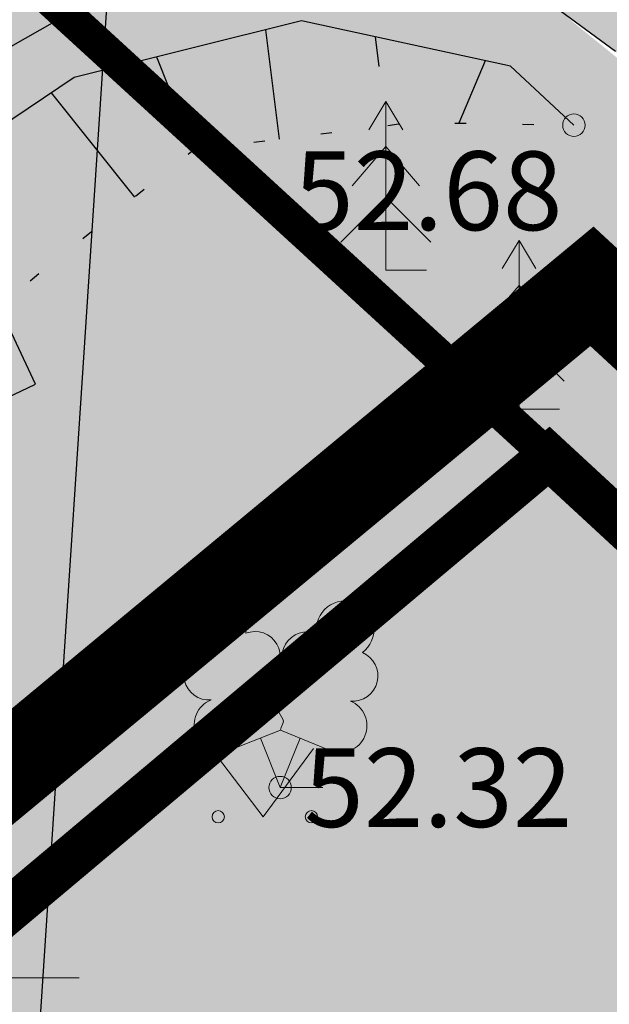
# Model space of a CAD drawing. Units: metres. Extents: x 293 to 551811, y 203 to 6580315.
# Drawn here: x 551157 to 551162, y 6580078 to 6580087 of the extents above; entities that cross this region are included whole.
import ezdxf
from ezdxf.enums import TextEntityAlignment as Align

# ---------------------------------------------------------------- set-up
doc = ezdxf.new("R2010")
doc.units = ezdxf.units.M
for name, pattern in [('ASFBET', [2.5, 1.5, -1]), ('DASHDOT', [25.4, 12.7, -6.35, 0, -6.35]), ('KATASTRIPIIR', [0.02, 0.01, 0.01]), ('NOLVAALL', [1.2, 0.2, -1]), ('NOLVAKRIIPS', [0.2, 0.1, 0.1]), ('NOLVAPEAL', [0.2, 0.1, 0.1])]:
    doc.linetypes.add(name, pattern=pattern)
for name, color, linetype in [('ABIJOONIS', 130, 'Continuous'), ('dp_krunt', 7, 'Continuous'), ('HALJASTUS', 3, 'Continuous'), ('kaitsevöönd', 7, 'Continuous'), ('LN-HACTH', 7, 'Continuous'), ('OPT-plan.haljastus', 7, 'Continuous'), ('PIIR', 32, 'Continuous'), ('PUU', 3, 'Continuous'), ('RELJEEF', 34, 'Continuous'), ('TEE', 7, 'Continuous')]:
    doc.layers.add(name, color=color, linetype=linetype)
doc.layers.add('Dp.ala', color=7, linetype='DASHDOT', lineweight=0, true_color=0x0d0d0d)
doc.layers.add('KORGUS-EH2000', color=2, linetype='Continuous', lineweight=0)
doc.styles.add('italic', font='italic.shx')
doc.styles.add('Style-INTL_ISO_ITALIC', font='INTL_ISO_ITALIC.shx')

# ---------------------------------------------------------------- blocks, each defined once
blk = doc.blocks.new('KUUSK1_9')
at = {"layer": 'PUU', "linetype": 'Continuous', "lineweight": 0}
for p, q in [((0, 3), (-0.3000000000465661, 2.5)), ((0.3000000000465661, 2.5), (0, 3)), ((0, 3), (0, 0)), ((0, 2.199999999254942), (-0.6000000000931323, 1.5)), ((0.6000000000931323, 1.5), (0, 2.199999999254942)), ((0, 1.299999998882413), (-0.8000000000465661, 0.5)), ((0.8000000000465661, 0.5), (0, 1.299999998882413)), ((0.7199999999720603, 0), (0, 0))]:
    blk.add_line(p, q, dxfattribs=at)
blk = doc.blocks.new('LEHTP2_9')
at = {"layer": 'PUU', "linetype": 'Continuous', "lineweight": 0}
for p, q in [((-0.8799999998882413, 0.6699999999254942), (0.01000000000931323, 1.019999999552965)), ((0, 0), (-0.3499999998603016, 0.8799999989569187)), ((0, 0), (0.3600000001024455, 0.8799999989569187)), ((0.01000000000931323, 1.019999999552965), (0.8900000001303852, 0.6600000001490116)), ((0.7600000000093132, 0), (0, 0))]:
    blk.add_line(p, q, dxfattribs=at)
at = {"layer": 'PUU', "linetype": 'Continuous', "lineweight": 0, "flags": 128}
blk.add_lwpolyline([(0.01000000000931323, 2.009999999776483), (-0.03000000002793968, 1.859999999403954), (-0.03000000002793968, 1.820000000298023), (-0.01000000000931323, 1.759999999776483), (0.03000000002793968, 1.689999999478459), (0.0400000000372529, 1.649999998509884), (0.01000000000931323, 1.580000000074506), (-0.0400000000372529, 1.47999999858439), (-0.05000000004656613, 1.429999999701977), (-0.0400000000372529, 1.399999998509884), (-0.02000000001862645, 1.339999999850988), (0.05000000004656613, 1.219999998807907), (0.06000000005587935, 1.179999999701977), (0.05000000004656613, 1.139999998733401), (0.02000000001862645, 1.070000000298023), (0.01000000000931323, 1.019999999552965)], dxfattribs=at)
at = {"layer": 'PUU', "linetype": 'Continuous', "lineweight": 0}
for centre, radius, start, end in [((-1.114234535722062, 2.828441513702273), 0.5115906566769366, 350.4855555555556, 111.5001722222222), ((-1.114234535722062, 2.828441513702273), 0.5115906566769366, 111.5026944444444, 232.5173111111112), ((1.157691525295377, 2.810934066772461), 0.5115906566769366, 67.61680277777778, 188.6314194444444), ((1.157691525295377, 2.810934066772461), 0.5115906566769366, 306.5996638888889, 67.61428055555562), ((-0.4449670319445431, 2.327271852642298), 0.447985571857119, 308.5041205722178, 111.5724656192274), ((0.4813112672418356, 2.318196466192603), 0.4495786815208074, 67.70160367948246, 230.512620427374), ((-1.261867627268657, 2.005462443456054), 0.447985649795651, 111.4304087683571, 274.4986807986602), ((1.292624091496691, 1.985777549445629), 0.4479856538851524, 264.6182961800563, 67.68656508778528), ((0.008035345235839486, 1.534750934690237), 0.4749999999999996, 66.76551666666667, 111.5014916666667), ((-1.052630222635344, 1.116912983357906), 0.4749999999999996, 111.5014333333334, 291.5003611111111), ((1.069718040293083, 1.100558182224631), 0.4749999999999999, 247.6166138888889, 67.61554166666667)]:
    blk.add_arc(centre, radius, start, end, dxfattribs=at)
blk = doc.blocks.new('RING02_12')
at = {"layer": 'KORGUS-EH2000', "color": 32, "linetype": 'Continuous', "lineweight": 0}
blk.add_circle((0, 0), 0.2, dxfattribs=at)
blk = doc.blocks.new('MURU_5')
at = {"layer": 'HALJASTUS', "linetype": 'Continuous', "lineweight": 0}
for p, q in [((-0.9268456678837538, 1.213484648615122), (-3.610947169363499e-05, 7.207877933979034e-05)), ((-3.610947169363499e-05, 7.207877933979034e-05), (0.8911269295495003, 1.213484648615122))]:
    blk.add_line(p, q, dxfattribs=at)
for centre in [(-0.8020828466396779, 7.207877933979034e-05), (0.8554804036393762, 7.207877933979034e-05)]:
    blk.add_circle(centre, 0.1100118305221696, dxfattribs=at)

msp = doc.modelspace()

# ---------------------------------------------------------------- hatches: boundary and pattern name
at = {"transparency": 33554687}
h = msp.add_hatch(dxfattribs=at)
h.set_pattern_fill('HONEY', color=23, scale=3)
h.set_pattern_definition([(0, (0, 0), (14.2875, 8.248891935), [9.524999999999999, -19.05]), (120, (0, 0), (-14.28749996878257, 8.248891989070172), [9.524999999999997, -19.04999999999999]), (59.99999999999999, (0, 0), (3.121742730982646e-08, 16.49778392407017), [-19.05, 9.524999999999999])])
h.paths.add_polyline_path([(551151.6582412316, 6580185.804243039), (551184.1563178776, 6580152.367832433), (551204.1056215838, 6580146.420009212), (551258.3227161266, 6580157.83340039), (551270.2279508702, 6580142.883462304), (551247.239987989, 6580123.177456009), (551249.3314395796, 6580109.835043781), (551206.6978423805, 6580093.438339907), (551206.8587110805, 6580064.02073147), (551248.5270326834, 6580051.964337433), (551259.5037301211, 6580024.664513403), (551330.9351702813, 6579985.280267101), (551343.9665493212, 6579998.622691804), (551359.4111807479, 6579981.422225), (551406.9194006887, 6579964.968666347), (551416.4114147438, 6579938.283829416), (551464.6758919146, 6579968.022945519), (551573.3526361317, 6580025.295354478), (551618.679920277, 6580109.094035656), (551618.6835655776, 6580151.447328854), (551593.257150188, 6580171.409119288), (551516.1995847956, 6580182.297370884), (551521.3938211534, 6580237.947273162), (551438.8877359134, 6580259.983028161), (551382.9805532241, 6580255.060486963), (551363.0026893804, 6580291.613906599), (551363.2621396875, 6580304.057619144), (551357.81361984, 6580312.612679316), (551240.7531914385, 6580309.946803857), (551191.4570942007, 6580258.357228444), (551214.5484251273, 6580208.841605122)], flags=16)
edge = h.paths.add_edge_path()
edge.add_line((551180.9151701793, 6580314.715819687), (551164.237222619, 6580302.625884074))
edge.add_arc((551194.0903403853, 6580258.737252292), 53.07938055429501, 124.223600119423, 179.0064495439205)
edge.add_line((551141.0189401371, 6580259.657641198), (551146.5782454244, 6580238.091829995))
edge.add_line((551146.5782454244, 6580238.091829995), (551126.5334665412, 6580230.306429863))
edge.add_arc((551151.7865029506, 6580186.516914835), 50.54935681352936, 119.9716787929694, 217.3907101512735)
edge.add_line((551111.6243773184, 6580155.820968214), (551159.253526144, 6580108.282252187))
edge.add_line((551159.253526144, 6580108.282252187), (551157.1192818943, 6580075.802244249))
edge.add_arc((551214.8824970882, 6580068.557874787), 58.21571882608422, 172.8515769847452, 267.1264505042259)
edge.add_arc((551261.4541819916, 6580026.390332518), 52.00456366977762, 197.8896146104007, 249.4371143352252)
edge.add_line((551243.1883473273, 6579977.699122568), (551304.7530682303, 6579941.282151909))
edge.add_arc((551328.2722761927, 6579983.896537335), 48.67380186932666, 241.1053553602817, 282.4151263064303)
edge.add_line((551338.7368109054, 6579936.360945389), (551368.2878680633, 6579925.862357343))
edge.add_arc((551418.9107863306, 6579937.855019256), 52.02406936865511, 193.3277713683048, 304.4023995122932)
edge.add_line((551448.3044665867, 6579894.930488337), (551476.4197190879, 6579915.355910913))
edge.add_line((551476.4197190879, 6579915.355910913), (551526.8207227837, 6579945.375309354))
edge.add_line((551526.8207227837, 6579945.375309354), (551590.0271919775, 6579976.871061019))
edge.add_arc((551571.0909049632, 6580026.15822281), 52.79969018250109, 291.0169368588695, 334.6128715209503)
edge.add_line((551618.791815156, 6580003.521296117), (551665.3525739261, 6580091.612076573))
edge.add_line((551665.3525739261, 6580091.612076573), (551669.0293191958, 6580121.527170568))
edge.add_line((551669.0293191958, 6580121.527170568), (551668.2414270961, 6580155.378453919))
edge.add_arc((551610.8932632408, 6580147.815607549), 57.84469329840758, 7.512587123119332, 45.47672866039967)
edge.add_line((551651.4538986303, 6580189.056890259), (551629.8301974194, 6580208.492218906))
edge.add_arc((551594.2870001082, 6580168.155166935), 53.76240914251061, 48.6149470993418, 79.40567492919256)
edge.add_line((551604.17143374, 6580221.001118612), (551570.7529979406, 6580224.722774104))
edge.add_line((551570.7529979406, 6580224.722774104), (551571.429914411, 6580242.466205299))
edge.add_arc((551522.6552916084, 6580239.23536689), 48.881511293752, 3.789744764392803, 72.1143330138204)
edge.add_line((551537.667710917, 6580285.754496427), (551459.3918860676, 6580306.360636872))
edge.add_line((551459.3918860676, 6580306.360636872), (551438.0959766253, 6580308.748013721))
edge.add_line((551438.0959766253, 6580308.748013721), (551411.2942685687, 6580307.087237961))
edge.add_line((551411.2942685687, 6580307.087237961), (551410.1515460795, 6580314.249356033))
edge.add_line((551410.1515460795, 6580314.249356033), (551180.9151701793, 6580314.715819687))
at = {"layer": 'kaitsevöönd'}
h = msp.add_hatch(dxfattribs=at)
h.set_pattern_fill('ANSI31', color=33, scale=0.5)
h.set_pattern_definition([(45, (0, 0), (-1.122532015133644, 1.122532015133644), [])])
h.paths.add_polyline_path([(551148.99231292, 6580099.546326718), (551146.58881623, 6580084.135671468), (551109.405423485, 6580053.466548389), (551105.4268207665, 6580058.044339354), (551101.711914469, 6580055.090468066), (551102.3885098278, 6580054.480191322), (551105.7125538164, 6580050.712981093), (551099.7008881967, 6580045.570627065), (551099.0114386071, 6580044.071620151), (551115.387886915, 6579985.203479074), (551109.2912767486, 6579999.104448847), (551105.824298147, 6579998.007388771), (551106.3793920653, 6579996.085297398), (551108.1644941319, 6579996.650159325), (551117.7601901692, 6579974.175747581), (551110.9434409909, 6579971.889881684), (551112.3068767808, 6579968.129423887), (551119.4235831624, 6579970.518807265), (551120.4606980004, 6579966.465697934), (551122.3982720803, 6579966.961486886), (551111.529385263, 6580006.741099013), (551101.1285613925, 6580043.888379849), (551101.323111803, 6580044.311372936), (551107.159378801, 6580049.047370001), (551108.9987513709, 6580046.929851028), (551112.6643857067, 6580045.870838284), (551111.9391971655, 6580042.264839454), (551112.0717110378, 6580038.577961558), (551114.7032921861, 6580028.739176545), (551115.0266150373, 6580027.360686574), (551125.0661800331, 6579992.323324413), (551126.1389920672, 6579991.729151594), (551129.0537818775, 6579977.587840564), (551120.3645184255, 6579974.971758828), (551121.3080057101, 6579971.071673164), (551128.8105751502, 6579973.35334909), (551128.5254927011, 6579967.287275933), (551127.8863783893, 6579966.957042041), (551128.8044729785, 6579965.180218379), (551130.1964444846, 6579965.899457736), (551130.5103720318, 6579966.893912784), (551130.872872149, 6579973.974608568), (551148.6241492114, 6579979.492732408), (551159.3956361955, 6579983.338603824), (551162.0738637696, 6579984.449983921), (551170.2601310987, 6579987.124369754), (551169.0179704024, 6579990.926610777), (551167.9526355935, 6579990.578574706), (551154.1125957137, 6579991.075366402), (551171.701492892, 6580021.501034284), (551168.238507108, 6580023.502965717), (551148.7103090383, 6579989.722651762), (551129.7144562018, 6579985.01620889), (551130.1090702631, 6579983.073864055), (551147.3194042861, 6579987.316633601), (551157.6057841089, 6579986.947401422), (551147.3518507886, 6579983.287267593), (551131.0900946325, 6579978.217603949), (551127.8950079328, 6579993.042848405), (551126.7578199669, 6579993.672675586), (551114.0622889623, 6580038.876038443), (551113.9468028344, 6580042.089160549), (551114.8717693543, 6580046.418307128), (551117.2520129216, 6580051.34384765), (551120.1658086599, 6580055.573551141), (551127.0435481344, 6580060.067372948), (551127.5798014277, 6580061.419126641), (551150.4540139923, 6580079.256157878), (551150.6265175213, 6580080.406855238), (551151.5005630146, 6580081.109476794), (551157.2372864756, 6580083.843293453), (551154.8950194585, 6580088.853355472), (551157.7541806845, 6580089.978510751), (551159.1648861133, 6580090.110176592), (551160.8246086492, 6580089.417752279), (551166.8981587641, 6580083.665670107), (551225.3608541862, 6580028.016228977), (551226.7461292587, 6580029.45880063), (551161.9333913507, 6580091.122247718), (551159.4751138866, 6580092.147823405), (551157.2858193156, 6580091.943489247), (551154.6380543344, 6580090.90152396), (551152.6477260002, 6580093.88947367), (551153.464550678, 6580099.338162201)])
at = {"layer": 'LN-HACTH', "true_color": 0xd7ebd2}
h = msp.add_hatch(color=254, dxfattribs=at)
h.dxf.hatch_style = 1
h.paths.add_polyline_path([(551116.6, 6580045.3), (551131, 6579991.7), (551159.2, 6580000.600000001), (551151.36, 6580025.41), (551205.42, 6580042.890000001), (551161.8, 6580083.2)])
at = {"layer": 'OPT-plan.haljastus', "true_color": 0xd7ebd2, "transparency": 33554687}
h = msp.add_hatch(color=254, dxfattribs=at)
h.dxf.hatch_style = 1
h.paths.add_polyline_path([(551159.2, 6580000.600000001), (551161.85, 6579992.4), (551133.4, 6579982.91), (551133.8794862807, 6579981.38048487), (551132.712, 6579980.897000001), (551133.1380000002, 6579975.799999999), (551133.0036641301, 6579975.422001471), (551130.6561562554, 6579975.504497952), (551129.531, 6579979.893000001), (551126.526946764, 6579990.136444164), (551123.8064873999, 6579999.448643475), (551120.978040076, 6579999.961190361), (551119.8738372057, 6580003.774095752), (551121.8976115813, 6580005.965319018), (551118.5839558202, 6580017.498735056), (551115.7421131827, 6580018.032886516), (551114.6434287326, 6580021.823076771), (551116.7273491247, 6580023.75603572), (551113.3895003878, 6580035.267011137), (551110.631537005, 6580036.082745056), (551110.2597300464, 6580038.626510099), (551110.1170819453, 6580040.632370988), (551110.0887695153, 6580041.064611983), (551110.201588093, 6580043.467043302), (551110.601163503, 6580045.837320608), (551111.0265673529, 6580047.480700423), (551113.7016109055, 6580046.739241862), (551114.254, 6580048.708), (551115.955, 6580052.178000001), (551118.2740935679, 6580055.19732245), (551119.8504076678, 6580057.928033093), (551156.53, 6580088.03), (551161.8, 6580083.2), (551116.6881754809, 6580045.37393475), (551131, 6579991.7)])
h = msp.add_hatch(color=254, dxfattribs=at)
h.dxf.hatch_style = 1
h.paths.add_polyline_path([(551167.9738099484, 6580085.524277561), (551200.928628656, 6580054.540992986), (551213.7188223667, 6580042.530036181), (551214.3072943653, 6580041.807474285), (551216.6704417991, 6580039.085512398), (551216.946, 6580036.601000003), (551216.6516006867, 6580036.30638882), (551214.6676604878, 6580034.332867602), (551161.7846310626, 6580083.195703825), (551157.5148375644, 6580087.127387963), (551159.692990901, 6580087.686433392), (551161.814, 6580087.226000001), (551166.1969999995, 6580083.671000001)])
at = {"layer": 'TEE', "true_color": 0xf8f6b0}
h = msp.add_hatch(color=51, dxfattribs=at)
h.dxf.hatch_style = 1
h.paths.add_polyline_path([(551167.9738099484, 6580085.524277561), (551166.1223950064, 6580083.737589), (551164.075, 6580085.565), (551162.0187800949, 6580087.075562257), (551161.6546079768, 6580087.266803734), (551159.771, 6580087.749), (551157.723, 6580087.246), (551156.3125691029, 6580086.442329148), (551155.6120153528, 6580085.887402917), (551126.165, 6580062.089), (551120.6215, 6580057.459), (551118.204, 6580055.126), (551115.955, 6580052.178000001), (551114.254, 6580048.708), (551113.185, 6580044.898), (551112.68, 6580041.324), (551112.995, 6580037.851000001), (551113.981, 6580033.49), (551129.2554079068, 6579980.832734419), (551130.6503577298, 6579975.494969508), (551129.783052384, 6579975.735083272), (551128.4819892561, 6579976.568123691), (551127.5453320994, 6579977.869551621), (551126.8779565734, 6579979.641158091), (551112.664, 6580028.561000001), (551110.7638025372, 6580035.466196947), (551110.0887695153, 6580041.064611983), (551110.201588093, 6580043.467043302), (551110.748, 6580045.806000001), (551112.6053351075, 6580051.515077686), (551114.393, 6580054.640000001), (551115.88558889, 6580056.545462731), (551117.5481576233, 6580058.276425096), (551124.7613049318, 6580064.326331177), (551137.8947486554, 6580074.971500159), (551154.165, 6580088.096000001), (551156.1562381134, 6580089.458496667), (551157.631203263, 6580090.166888235), (551159.2248186899, 6580090.410955462), (551161.5974739786, 6580090.160606234), (551163.3835425149, 6580089.536594747), (551164.665019472, 6580088.626205787)])
h = msp.add_hatch(color=51, dxfattribs=at)
h.dxf.hatch_style = 1
h.paths.add_polyline_path([(551167.9738099484, 6580085.524277561), (551166.197, 6580083.671), (551164.075, 6580085.565), (551161.7383386105, 6580087.28158318), (551159.771, 6580087.749), (551157.723, 6580087.246), (551155.69, 6580085.95), (551123.4915929906, 6580059.881365572), (551119.687, 6580056.635), (551118.204, 6580055.126), (551115.955, 6580052.178000001), (551114.254, 6580048.708), (551113.6559766532, 6580046.750313671), (551111.0480828952, 6580047.383042441), (551111.2039755549, 6580048.166046967), (551112.6053351075, 6580051.515077686), (551114.45432002, 6580054.718992755), (551116.0153907595, 6580056.545647569), (551119.9699274296, 6580060.409387574), (551154.164146106, 6580088.11667825), (551156.1562381134, 6580089.458496667), (551157.631203263, 6580090.166888235), (551159.2248186899, 6580090.410955462), (551161.5974739786, 6580090.160606234), (551163.3835425149, 6580089.536594747), (551164.7782778982, 6580088.54574455)])

# ---------------------------------------------------------------- linework, layer by layer
at = {"color": 23}
msp.add_lwpolyline([(551180.9151701793, 6580314.715819687), (551164.237222619, 6580302.625884074, 0.2436944439215496), (551141.0189401371, 6580259.657641198), (551146.5782454244, 6580238.091829995), (551126.5334665412, 6580230.306429863, 0.4526683521954414), (551111.6243773184, 6580155.820968214), (551159.253526144, 6580108.282252187), (551157.1192818943, 6580075.802244249, 0.4362392352739723), (551211.9640338022, 6580010.415356003, 0.2287894950091076), (551243.1883473273, 6579977.699122568), (551304.7530682303, 6579941.282151909, 0.1822256276544402), (551338.7368109054, 6579936.360945389), (551368.2878680633, 6579925.862357343, 0.5265412855284466), (551448.3044665867, 6579894.930488337)], format="xyb", dxfattribs=at)
at = {"layer": 'ABIJOONIS', "lineweight": 0, "ltscale": 0.5, "flags": 128}
msp.add_lwpolyline([(551157.6264297992, 6580078.565559396), (551152.7186045507, 6580078.564627268), (551148.5944941496, 6580080.34232023)], dxfattribs=at)
at = {"layer": 'Dp.ala', "linetype": 'DASHDOT', "ltscale": 0.3, "const_width": 0.8, "flags": 128}
msp.add_lwpolyline([(551115.5833323387, 6580046.100590452), (551162.1828759793, 6580084.713967396), (551207.8737136722, 6580042.483142291), (551152.5130292173, 6580024.86578902), (551162.6000588076, 6579992.215203466), (551132.1645335364, 6579981.413555494), (551132.1645335364, 6579981.413555494), (551129.7028965577, 6579991.783809544), (551129.7028965577, 6579991.783809544), (551115.5833323387, 6580046.100590452)], dxfattribs=at)
at = {"layer": 'dp_krunt', "color": 1, "const_width": 0.4, "flags": 128}
msp.add_lwpolyline([(551142.425671976, 6580066.920062949), (551154.5014534697, 6580026.425771489), (551205.42, 6580042.890000001), (551161.8, 6580083.2), (551142.425671976, 6580066.920062949)], dxfattribs=at)
at = {"layer": 'kaitsevöönd', "color": 33, "flags": 128}
msp.add_lwpolyline([(551126.7578199669, 6579993.672675586), (551114.0622889623, 6580038.876038443), (551113.9468028344, 6580042.089160549), (551114.8717693543, 6580046.418307128), (551117.2520129216, 6580051.34384765), (551120.1658086599, 6580055.573551141), (551127.0435481344, 6580060.067372948), (551127.5798014277, 6580061.419126641), (551150.4540139923, 6580079.256157878), (551150.6265175213, 6580080.406855238), (551151.5005630146, 6580081.109476794), (551157.2372864756, 6580083.843293453), (551154.8950194585, 6580088.853355472), (551157.7541806845, 6580089.978510751), (551159.1648861133, 6580090.110176592), (551160.8246086492, 6580089.417752279), (551166.8981587641, 6580083.665670107), (551225.3608541862, 6580028.016228977)], dxfattribs=at)
at = {"layer": 'PIIR', "color": 36, "linetype": 'KATASTRIPIIR', "lineweight": 0, "ltscale": 0.5, "const_width": 0.3}
msp.add_lwpolyline([(551254.39, 6580017.52), (551247.33, 6580021.45), (551170.63, 6580093.09), (551103.37, 6580157.060000001), (551103.37, 6580157.060000001), (551090.17, 6580149.68), (551113.27, 6580132.600000001), (551129.21, 6580116.19), (551149.3, 6580094.77), (551156.53, 6580088.03), (551161.8, 6580083.2), (551205.42, 6580042.890000001), (551246.4, 6580004.97), (551267.49, 6579983.82)], dxfattribs=at)
for points in [[(551098.32, 6580040.16), (551116.72, 6579974.55), (551133.4, 6579982.91), (551161.85, 6579992.4), (551159.2, 6580000.600000001), (551131, 6579991.7), (551116.6, 6580045.3), (551161.8, 6580083.2), (551156.53, 6580088.03), (551098.32, 6580040.16)], [(551116.6, 6580045.3), (551131, 6579991.7), (551159.2, 6580000.600000001), (551151.36, 6580025.41), (551205.42, 6580042.890000001), (551161.8, 6580083.2), (551116.6, 6580045.3)]]:
    msp.add_lwpolyline(points, close=True, dxfattribs=at)
at = {"layer": 'RELJEEF', "linetype": 'NOLVAKRIIPS', "ltscale": 0.5}
for p, q in [((551159.2817930075, 6580086.994553628), (551159.4042729734, 6580086.023247343)), ((551160.2568058849, 6580086.931755776), (551160.2899473618, 6580086.668932997)), ((551158.3113968397, 6580086.753034939), (551158.4212645597, 6580086.477689959)), ((551161.2340818311, 6580086.719784726), (551160.9997084185, 6580086.163972355)), ((551157.3758681458, 6580086.433198761), (551158.1176071175, 6580085.507581578))]:
    msp.add_line(p, q, dxfattribs=at)
at = {"layer": 'RELJEEF', "linetype": 'NOLVAPEAL', "ltscale": 0.5, "flags": 128}
msp.add_lwpolyline([(551162.023, 6580086.147000001), (551161.459, 6580086.671), (551159.601, 6580087.074), (551157.58, 6580086.571), (551155.912, 6580085.445), (551146.031, 6580077.669), (551139.861, 6580072.521000001), (551126.288, 6580061.891000001), (551121.736, 6580057.855), (551119.892, 6580056.391000001), (551118.369, 6580054.957), (551116.395, 6580051.902), (551114.696, 6580048.566), (551113.564, 6580044.847000001), (551113.252, 6580041.13), (551113.325, 6580037.852000001), (551114.309, 6580033.625), (551115.732, 6580028.299), (551121.025, 6580010.268000001), (551126.348, 6579991.754), (551128.58, 6579987.556000001)], dxfattribs=at)
at = {"layer": 'RELJEEF', "linetype": 'NOLVAALL', "ltscale": 0.5, "flags": 128}
msp.add_lwpolyline([(551128.58, 6579987.556000001), (551127.464, 6579991.62), (551122.36, 6580010.621), (551116.976, 6580029.025), (551115.354, 6580033.971000001), (551114.627, 6580038.247), (551114.6, 6580041.019), (551114.966, 6580044.542), (551115.835, 6580047.931000001), (551117.564, 6580051.095), (551119.435, 6580053.994), (551120.817, 6580055.306000001), (551122.318, 6580056.640000001), (551126.926, 6580060.767000001), (551140.428, 6580071.271000001), (551146.991, 6580076.475000001), (551156.411, 6580084.140000001), (551158.641, 6580085.927000001), (551160.576, 6580086.171), (551162.023, 6580086.147000001)], dxfattribs=at)
at = {"layer": 'TEE', "linetype": 'ASFBET', "ltscale": 0.5, "flags": 128}
msp.add_lwpolyline([(551167.9738087578, 6580085.52427632), (551166.197, 6580083.671), (551164.075, 6580085.565), (551161.814, 6580087.226000001), (551159.771, 6580087.749), (551157.723, 6580087.246), (551156.491, 6580086.544), (551155.69, 6580085.95), (551145.782, 6580077.997), (551139.613, 6580072.959), (551126.165, 6580062.089), (551121.556, 6580058.283), (551119.687, 6580056.635), (551118.204, 6580055.126), (551115.955, 6580052.178000001), (551114.254, 6580048.708), (551113.185, 6580044.898), (551112.68, 6580041.324), (551112.995, 6580037.851000001), (551113.981, 6580033.49), (551115.466, 6580028.238), (551116.326, 6580025.273)], dxfattribs=at)

# ---------------------------------------------------------------- block references
at = {"layer": 'HALJASTUS', "linetype": 'Continuous', "lineweight": 0, "xscale": 0.5, "yscale": 0.5}
msp.add_blockref('MURU_5', (551159.2621631311, 6580079.99743817), dxfattribs=at)
at = {"layer": 'KORGUS-EH2000', "color": 32, "linetype": 'Continuous', "lineweight": 0, "xscale": 0.5, "yscale": 0.5}
for p in [(551162.023, 6580086.147000001), (551159.411, 6580080.257)]:
    msp.add_blockref('RING02_12', p, dxfattribs=at)
at = {"layer": 'PUU', "linetype": 'Continuous', "lineweight": 0, "xscale": 0.5, "yscale": 0.5}
for name, p in [('KUUSK1_9', (551160.351, 6580084.856000001)), ('KUUSK1_9', (551161.535, 6580083.621)), ('LEHTP2_9', (551159.411, 6580080.257))]:
    msp.add_blockref(name, p, dxfattribs=at)

# ---------------------------------------------------------------- texts
at = {"layer": 'KORGUS-EH2000', "color": 32, "linetype": 'Continuous', "lineweight": 0, "style": 'Style-INTL_ISO_ITALIC'}
msp.add_text(' 52.32', height=0.7000000000000001, dxfattribs=at).set_placement((551159.411, 6580080.257), align=Align.MIDDLE_LEFT)
at = {"layer": 'KORGUS-EH2000', "color": 32, "linetype": 'Continuous', "insert": (551159.3218617013, 6580085.913163833), "char_height": 0.7000000000000001, "attachment_point": 1, "line_spacing_factor": 0.6, "style": 'italic'}
msp.add_mtext('\\FINTL_ISO_ITALIC; 52.68 ', dxfattribs=at)

doc.saveas('drawing.dxf')
